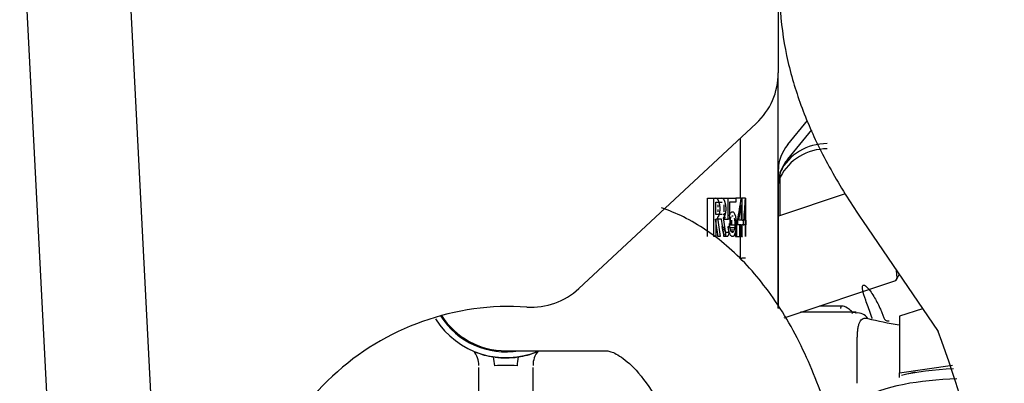
# Model space of a CAD drawing. Units: inches. Extents: x 0 to 17, y 0 to 11.
# Drawn here: x 12 to 12.2, y 7.1 to 7.2 of the extents above; entities that cross this region are included whole.
import ezdxf
from ezdxf import colors
from ezdxf.entities.mleader import LeaderData, LeaderLine
from ezdxf.math import Vec2, Vec3

# ---------------------------------------------------------------- set-up
doc = ezdxf.new("R2010")
doc.units = ezdxf.units.IN
doc.header["$MEASUREMENT"] = 0
for name, color, linetype in [('11AG', 7, 'Continuous'), ('17FC', 7, 'Continuous'), ('34451120', 7, 'Continuous'), ('400-00679', 7, 'Continuous'), ('400-03916', 7, 'Continuous'), ('65R8', 7, 'Continuous'), ('Default', 7, 'Continuous')]:
    doc.layers.add(name, color=color, linetype=linetype)

# ---------------------------------------------------------------- blocks, each defined once
blk = doc.blocks.new('SE')
at = {"layer": '11AG', "color": 7, "linetype": 'Continuous'}
for p, q in [((12.15181768868821, 7.114523464417491), (12.15181768868821, 7.127995607403746)), ((12.14442883429917, 7.105980157330877), (12.14442883429917, 7.114523464417491)), ((12.14442883429917, 7.114523464417491), (12.14584361982057, 7.114523464417491)), ((12.14584361982057, 7.105980157330877), (12.14584361982057, 7.114523464417491)), ((12.14584361982057, 7.114523464417491), (12.14765575281185, 7.114523464417491)), ((12.14632651371182, 7.110888014517554), (12.14632651371182, 7.113614602069802)), ((12.14632651371182, 7.113614602069802), (12.14772454841138, 7.113614602069802)), ((12.14773233359162, 7.114482978674103), (12.14773233359162, 7.114523464417492)), ((12.14773233359162, 7.114523464417491), (12.14905319866717, 7.114523464417491)), ((12.14905319866717, 7.109797379700352), (12.14905319866717, 7.114523464417492)), ((12.14905319866717, 7.114523464417491), (12.15076483778083, 7.114523464417491)), ((12.14933799368622, 7.113614602069802), (12.14933799368622, 7.110706242048021)), ((12.15076483778083, 7.113614602069802), (12.14933799368622, 7.113614602069802)), ((12.15197795030649, 7.114523464417491), (12.15076483778083, 7.114523464417491)), ((12.15076483778083, 7.114523464417491), (12.15076483778083, 7.113614602069802)), ((12.15197795030649, 7.114523464417491), (12.15214308532098, 7.114523464417491)), ((12.15197795030649, 7.113069284661214), (12.15197795030649, 7.109615607230815)), ((12.15290471418256, 7.114523464417491), (12.15214308532098, 7.114523464417491)), ((12.15214308532098, 7.114523464417491), (12.15214308532098, 7.109615607230814)), ((12.15290471418256, 7.114523464417491), (12.15295821615279, 7.114523464417491)), ((12.15290471418256, 7.113069284661214), (12.15290471418256, 7.109615607230815)), ((12.15295821615278, 7.114523464417491), (12.15295821615278, 7.109615607230814)), ((12.14772454841138, 7.110888014517554), (12.14632651371182, 7.110888014517554)), ((12.14717459586865, 7.112523967252598), (12.14717459586865, 7.111796876865241)), ((12.14812655986117, 7.112523967252596), (12.14812655986117, 7.111978649334792)), ((12.14851044492876, 7.1125239672526), (12.14851044492876, 7.111796876865238)), ((12.1498726912597, 7.111433331926168), (12.15017167076763, 7.111433331926168)), ((12.14632651371182, 7.109797379700352), (12.14632651371182, 7.105980157330878)), ((12.1475864388202, 7.109797379700352), (12.14632651371182, 7.109797379700352)), ((12.14664417851584, 7.110160924639427), (12.14723858060679, 7.105980157330877)), ((12.14804647249439, 7.109797379700352), (12.14905319866717, 7.109797379700352)), ((12.14944862635303, 7.109797379700352), (12.14905319866717, 7.109797379700352)), ((12.14935540157301, 7.108524972159001), (12.14935540157301, 7.108888517098045)), ((12.14957597225188, 7.10907028956759), (12.14957597225188, 7.108524972159)), ((12.15017167076763, 7.110524469578479), (12.1498726912597, 7.110524469578479)), ((12.1499060406754, 7.108524972158997), (12.1499060406754, 7.109615607230811)), ((12.15063449078817, 7.108524972158997), (12.15063449078817, 7.10888851709805)), ((12.15079894243961, 7.109615607230812), (12.15117154379002, 7.109615607230812)), ((12.15084958481261, 7.109070289567586), (12.15084958481261, 7.108343199689457)), ((12.15115078512344, 7.109615607230814), (12.15115078512344, 7.108524972158997)), ((12.15117154379002, 7.108524972158997), (12.15117154379002, 7.109615607230811)), ((12.15197795030649, 7.109615607230814), (12.15143119766994, 7.109615607230814)), ((12.15214308532098, 7.109615607230814), (12.15238660284223, 7.109615607230814)), ((12.15238660284224, 7.109615607230812), (12.15255319119143, 7.109615607230812)), ((12.15238660284224, 7.109615607230814), (12.15238660284224, 7.108524972158997)), ((12.15255319119143, 7.108524972158997), (12.15255319119143, 7.109615607230811)), ((12.15290471418256, 7.109615607230814), (12.15267857823277, 7.109615607230814)), ((12.15295821615278, 7.109615607230814), (12.15301706067083, 7.109615607230814)), ((12.15301706067084, 7.109615607230811), (12.15303691290419, 7.109615607230811)), ((12.15301706067084, 7.109615607230814), (12.15301706067084, 7.108524972158997)), ((12.15303691290419, 7.108524972158997), (12.15303691290419, 7.109615607230811)), ((12.15303816112915, 7.108524972158997), (12.15303816112915, 7.110141449072241)), ((12.14857381560643, 7.106889019805862), (12.14888063408027, 7.106889019805862)), ((12.14888063408027, 7.106889019805862), (12.14929602471841, 7.106889019805862)), ((12.14905319866717, 7.108161427219921), (12.14939354325988, 7.108161427219921)), ((12.14907597651924, 7.107070792275399), (12.14925379200942, 7.107070792275399)), ((12.14935540157301, 7.108524972159001), (12.15063449078818, 7.108524972158997)), ((12.14942114305416, 7.107979654750384), (12.15059017714538, 7.107979654750384)), ((12.14950324513164, 7.107434337214475), (12.15050024540254, 7.107434337214475)), ((12.14966432844103, 7.107070792275399), (12.15036207085405, 7.107070792275399)), ((12.1498726912597, 7.106889019805862), (12.15017167076763, 7.106889019805862)), ((12.1507323072656, 7.105980157330877), (12.1507323072656, 7.107250836060619)), ((12.15090143163329, 7.108524972158997), (12.15084958481261, 7.108524972158997)), ((12.15115078512344, 7.108524972158997), (12.15090143163329, 7.108524972158997)), ((12.15090143163329, 7.108524972158997), (12.15090143163329, 7.105980157330878)), ((12.15197795030649, 7.108524972158997), (12.15117154379002, 7.108524972158997)), ((12.15168113032029, 7.105980157330877), (12.15168113032029, 7.108524972158996)), ((12.15172891648256, 7.107434337214474), (12.15168113032029, 7.107434337214474)), ((12.15172891648256, 7.105980157330877), (12.15172891648256, 7.108524972158996)), ((12.15173588165678, 7.108524972158997), (12.15173588165678, 7.105980157330878)), ((12.15181768868821, 7.101098267567099), (12.15181768868821, 7.108524972158997)), ((12.15197795030649, 7.107434337214474), (12.1518176886882, 7.107434337214474)), ((12.15197795030649, 7.105980157330877), (12.15197795030649, 7.108524972158996)), ((12.15214308532098, 7.108524972158997), (12.15214308532098, 7.105980157330878)), ((12.15238660284224, 7.108524972158997), (12.15214308532099, 7.108524972158997)), ((12.15238660284224, 7.108524972158997), (12.15255319119143, 7.108524972158998)), ((12.15290471418256, 7.108524972158997), (12.15255319119143, 7.108524972158997)), ((12.15289595422634, 7.108524972158997), (12.15289595422634, 7.105980157330878)), ((12.15290471418256, 7.105980157330877), (12.15290471418256, 7.108524972158996)), ((12.15295821615278, 7.108524972158997), (12.15295821615278, 7.105980157330878)), ((12.15301706067083, 7.108524972158997), (12.15295821615278, 7.108524972158997)), ((12.15301706067083, 7.108524972158997), (12.15303816112915, 7.108524972158997)), ((12.14632651371182, 7.105980157330877), (12.14584361982057, 7.105980157330877)), ((12.14723858060679, 7.105980157330877), (12.14677990290127, 7.105980157330877)), ((12.14857269366832, 7.105980157330877), (12.14812655986117, 7.105980157330877)), ((12.14888063408027, 7.105980157330877), (12.14857381560644, 7.105980157330877)), ((12.15017167076763, 7.105980157330877), (12.1498726912597, 7.105980157330877)), ((12.1507323072656, 7.105980157330877), (12.15197795030649, 7.105980157330877)), ((12.15087817200824, 7.106161929816325), (12.15090143163329, 7.106161929816325)), ((12.15168113032029, 7.106161929816325), (12.15172891648256, 7.106161929816325)), ((12.1518176886882, 7.106161929816325), (12.15197795030649, 7.106161929816325)), ((12.15214308532098, 7.105980157330877), (12.15197795030649, 7.105980157330877)), ((12.15214308532098, 7.105980157330877), (12.15227324669113, 7.105980157330877)), ((12.15295821615278, 7.105980157330877), (12.15290471418255, 7.105980157330877)), ((12.15197795030649, 7.101098267567098), (12.15214308532098, 7.101098267567098)), ((12.15290471418256, 7.101098267567098), (12.15214308532098, 7.101098267567098)), ((12.15290471418256, 7.101098267567098), (12.15295821615279, 7.101098267567098)), ((12.09243249939754, 7.08008714801726), (12.09248652667289, 7.080065601509437)), ((12.09933737372758, 7.080350236071034), (12.1037897068701, 7.080350236071034)), ((12.1037897068701, 7.080350236071034), (12.12155004977459, 7.080350236071033)), ((12.10618827781354, 7.080065663100404), (12.10624224816408, 7.080087148059642)), ((12.09323501152285, 7.076592301104768), (12.09323501152285, 7.064409216818013)), ((12.09747043141741, 7.077034785617377), (12.09685822422323, 7.076969468661401)), ((12.10120431603396, 7.077034785708706), (12.09747043142537, 7.077034785617634)), ((12.1018165243579, 7.076969468612406), (12.1012043160374, 7.077034785708595)), ((12.1054397359323, 7.061968895397762), (12.10543973593222, 7.076592353955012))]:
    blk.add_line(p, q, dxfattribs=at)
for centre, radius, start, end in [((12.09933737372758, 7.097436850244262), 0.01862440944881804, 212.2445624459466, 292.9108989119542), ((12.09933737372758, 7.097436850244262), 0.01733070866141745, 212.3173568290781, 279.6276326826574), ((12.09933737372758, 7.097436850244262), 0.01708661417322837, 212.5678053475955, 270), ((12.09933761142348, 7.097437591914205), 0.01867400550190941, 248.4771431524017, 261.4761284381772), ((12.09933714454036, 7.097437565345915), 0.01867397766560598, 278.5244974429575, 291.5231488611984), ((12.05571244255447, 7.072055882263804), 0.04143815153268789, 6.809572496222033, 9.604746860689072), ((12.09933737372758, 7.097436850244263), 0.01867322834645671, 262.4497731836807, 278.2606426980034), ((12.14296137025959, 7.07205197257875), 0.04143768450284144, 170.3896172979054, 173.1848768481097)]:
    blk.add_arc(centre, radius, start, end, dxfattribs=at)
for centre, major_axis, ratio, start_param, end_param in [((12.09933736854986, 7.108540553909547), (0.05248032016899749, 6.254301188932001e-10), 0.2553190612502804, 0.4477580795869924, 0.4628629140966877), ((12.09933736024256, 7.108540552925227), (0.05370080095693487, 1.58035964017737e-09), 0.2553190473918128, 0.4368705438396088, 0.451553196453742), ((12.09933737373449, 7.129772877816472), (-3.227059914128562e-12, -0.07712347007091802), 0.6962963070162382, 1.30636165084859, 1.371757451803526), ((12.09933737363031, 7.128219025987825), (4.181953121503721e-11, -0.0766193813379886), 0.7008773310503594, 1.325542008140058, 1.371757451152233), ((12.0993373737402, 7.119957163443834), (-2.513789701331587e-12, -0.07712347006742104), 0.6962963069738694, 1.436300297129404, 1.500283363243112), ((12.0993373739453, 7.118467468312198), (-3.992632995873035e-11, -0.07661938110579096), 0.7008773290624721, 1.455007456099842, 1.500283363804225), ((12.09933737376745, 7.110141449073588), (1.537650147192262e-12, -0.07712347004791506), 0.6962963067964957, 1.563978092114916, 1.627645124177524), ((12.09933737372125, 7.108715907794424), (9.295276709322275e-13, 0.07661943284632114), 0.7008768586895788, 4.724131694742447, 4.769237777792982), ((12.09933738516582, 7.125710263298546), (0.05248030349208301, 7.778716271286657e-09), 0.7659577131905888, -0.382516155145102, -0.3679357112687445), ((12.09933737427628, 7.125710266607978), (0.05370078685217847, 3.422033085594713e-10), 0.7659576509340087, -0.3733887067164723, -0.3591890615910085), ((12.09933738745701, 7.116071121749133), (0.0537007736445366, 1.297253695540794e-09), 0.2553189501782941, -0.3591891061051795, -0.3450647562817108), ((12.09933738377314, 7.107013663399766), (0.05370077734268222, -8.631225393200144e-10), 0.2553192360894856, 0.3142370178482174, 0.3282093851163371), ((12.09933736531185, 7.098537866688863), (0.05370079582691068, 4.72498643885418e-09), 0.7659575962553896, 0.3003276972368747, 0.3142368932025342), ((12.09933737410363, 7.030794505272043), (-1.823521910898672e-10, 0.1758648973808561), 0.2984126756622389, -1.129049365249658, -1.104898848902028), ((12.09933737106244, 7.030794500422377), (1.253579444973028e-09, 0.1799547854159243), 0.2984126815850052, -1.139770477639376, -1.116294061277531), ((12.09933737373617, 7.036035257103548), (-4.556582582814716e-12, 0.1751940586237495), 0.3065217383213574, -1.160105917510164, -1.133925722557318), ((12.09933737377249, 7.068026046188095), (-1.560468290018062e-11, 0.1406919637899797), 0.3730157252905535, -1.279141532529349, -1.262164323180011), ((12.09933736594074, 7.091703218904964), (0.05248032276736066, 5.281860775523937e-09), 0.7659576700290225, 0.3679354549774212, 0.382515895981857), ((12.0993373718658, 7.118875622108275), (0.05248031682481329, -1.057483252320771e-09), 0.7659577031720882, -0.3218046127307224, -0.3075380992994479), ((12.09933735648834, 7.091703216179083), (0.0537008046813967, 1.145667677961771e-08), 0.7659576168749174, 0.3591888352065302, 0.3733884778141358), ((12.09933738606696, 7.118875618651453), (0.05370077504813205, 6.913904864198349e-09), 0.7659577902154678, -0.3142371190880962, -0.3003279203032614), ((12.0993373709821, 7.098589795447374), (0.05248031770672205, 9.987777534159993e-10), 0.7659585724520211, 0.189504281246152, 0.2033362276809054), ((12.09933738634157, 7.110399825991831), (0.05248030232759514, 1.11568902847767e-09), 0.2553192638916455, -0.3361393802650419, -0.3218046771362859), ((12.09933737227314, 7.101342365678462), (0.05370078885906069, 1.317100059812821e-10), 0.2553189432229304, 0.3450647018027837, 0.3591890494988701), ((12.09933737131159, 7.110399827300541), (0.05370078982081344, -2.100705436374737e-10), 0.2553192334079176, -0.3282093424937838, -0.314236976932599), ((12.09933736663242, 7.104058562212983), (0.05370079449760806, 2.801753579795897e-10), 0.2127659373209176, 0.1689849113356221, 0.1851468706489152), ((12.08886292147809, 7.077297048886634), (0.002027313338586539, 0.003898026069230039), 0.9994536247511497, 5.128469619790531, 5.938670338204834), ((12.10981182597706, 7.077297048886634), (0.002027313339101981, -0.003898026068962292), 0.9994536247510125, 3.486107591706062, 4.296308340846549)]:
    blk.add_ellipse(centre, major_axis=major_axis, ratio=ratio, start_param=start_param, end_param=end_param, dxfattribs=at)
for points in [[(12.14664417851583, 7.114341691947954), (12.14678056655832, 7.114069807277117), (12.14691353574289, 7.11379637453933)], [(12.14671230329235, 7.113069284661215), (12.14674621000978, 7.112796820347515), (12.14677990290127, 7.112523967252613)], [(12.1469135357429, 7.113796374539334), (12.14701277533916, 7.113433579062448), (12.1471101012242, 7.113069284661218)], [(12.1471101012242, 7.113069284661218), (12.14714245457322, 7.112796809881562), (12.14717459586865, 7.112523967252598)], [(12.14799459198403, 7.114341691947954), (12.14812721531904, 7.114069765135708), (12.14825651416657, 7.11379637453933)], [(12.14806082865895, 7.113069284661215), (12.14809379821804, 7.112796809750345), (12.14812655986117, 7.112523967252596)], [(12.14825651416657, 7.113796374539333), (12.14835304009056, 7.113433538635279), (12.14844770463309, 7.113069284661218)], [(12.14844770463309, 7.113069284661216), (12.14847917792363, 7.112796800011609), (12.14851044492876, 7.112523967252603)], [(12.14677990290127, 7.111978649334773), (12.14674621000978, 7.111705796239882), (12.14671230329235, 7.111433331926166)], [(12.1471101012242, 7.111251559456622), (12.14701277533916, 7.110887265055386), (12.14691353574289, 7.110524469578497)], [(12.14717459586865, 7.111796876865242), (12.14714245457322, 7.111524034236285), (12.1471101012242, 7.111251559456623)], [(12.14812655986117, 7.111978649334791), (12.14809379821803, 7.111705806837031), (12.14806082865895, 7.111433331926166)], [(12.14844770463309, 7.11125155945662), (12.14835304009056, 7.110887305482556), (12.14825651416657, 7.110524469578495)], [(12.14851044492876, 7.111796876865235), (12.14847917792363, 7.111524044106233), (12.14844770463309, 7.111251559456622)], [(12.14691353574289, 7.110524469578501), (12.14678056655832, 7.110342181086647), (12.14664417851584, 7.110160924639428)], [(12.14825651416657, 7.110524469578501), (12.14812721531904, 7.110342209180918), (12.14799459198403, 7.110160924639426)], [(12.14835993242811, 7.110342697108942), (12.14825085686638, 7.110069421120761), (12.1481384652165, 7.109797379700352)], [(12.14966432844102, 7.110342697108942), (12.14955809227973, 7.110069452840116), (12.14944862635304, 7.109797379700352)], [(12.14948907309825, 7.109979152169901), (12.14953292658957, 7.109525114230417), (12.14957597225189, 7.109070289567591)], [(12.15059017714538, 7.109433834761287), (12.15054560720063, 7.109706732888621), (12.15050024540255, 7.109979152169871)], [(12.15063449078817, 7.108888517098049), (12.15061243281774, 7.109161293750398), (12.15059017714538, 7.109433834761283)], [(12.15063449078818, 7.110706242048011), (12.15070055243726, 7.110343158410322), (12.15076483778083, 7.109979152169903)], [(12.15076483778083, 7.1099791521699), (12.15080760520798, 7.109525094987894), (12.15084958481261, 7.109070289567583)], [(12.14785080783718, 7.107434337214476), (12.14779198914028, 7.107798326664973), (12.14773233359162, 7.108161427219921)], [(12.14802485555882, 7.106707247272659), (12.14793877032207, 7.107071443206301), (12.14785080783718, 7.107434337214478)], [(12.148081901616, 7.108161427219921), (12.14813864060153, 7.107798301802885), (12.1481945486822, 7.10743433721447)], [(12.1481945486822, 7.107434337214471), (12.14827817266967, 7.107252871879117), (12.14835993242811, 7.107070792275398)], [(12.14916853263733, 7.107434337214476), (12.14911127298735, 7.107798303416181), (12.14905319866717, 7.108161427219921)], [(12.14933799368623, 7.106707247272659), (12.14925417705033, 7.10707140934879), (12.14916853263733, 7.107434337214478)], [(12.14930995369901, 7.107979654750384), (12.14933277901712, 7.108252189525463), (12.14935540157301, 7.108524972159001)], [(12.14939354325988, 7.108161427219921), (12.14944879878605, 7.107798280149296), (12.14950324513164, 7.107434337214471)], [(12.14950324513164, 7.107434337214471), (12.14958469466328, 7.1072528561141), (12.14966432844103, 7.107070792275398)], [(12.15050024540254, 7.107434337214475), (12.15054560720063, 7.107706756559334), (12.15059017714538, 7.107979654750384)], [(12.15059017714538, 7.107979654750383), (12.15061243281774, 7.108252195634014), (12.15063449078817, 7.108524972158997)], [(12.15076483778083, 7.107434337214457), (12.15070055243726, 7.107070330942163), (12.15063449078818, 7.106707247272679)], [(12.15084958481261, 7.108343199689458), (12.15080760520798, 7.107888394332857), (12.15076483778083, 7.107434337214459)]]:
    blk.add_open_spline(points, degree=2, dxfattribs=at)
for points, knots in [([(12.17744760994805, 7.024208503787569), (12.17739728704236, 7.027595999209079), (12.17722858565504, 7.035893728365457), (12.17546666137795, 7.050777399359744), (12.17153591178837, 7.066962724523862), (12.16564342075651, 7.081916046765353), (12.1580879599982, 7.094423398189448), (12.14917100771985, 7.104085807003261), (12.14107169212524, 7.10957695549898), (12.13581635149674, 7.111804905376022), (12.13415815160955, 7.112384576413255)], [0, 0, 0, 0, 0.06814217942657504, 0.1963274032929381, 0.3255072029817169, 0.4564173422338771, 0.5898922839400713, 0.7102094216412081, 0.822759173360692, 0.8737967121593946, 0.8737967121593946, 0.8737967121593946, 0.8737967121593946]), ([(12.12155004977459, 7.080350236071034), (12.12180854524842, 7.080349509132258), (12.12248558516221, 7.080284778292378), (12.12444793593712, 7.079624188778294), (12.12844608457366, 7.076376772155346), (12.1330422822736, 7.070103777700631), (12.13738306208844, 7.060882072016899), (12.14078012592428, 7.049508164521254), (12.14289746928345, 7.03670772767928), (12.1431615657923, 7.028659963873104), (12.14327438160159, 7.024208503787569)], [0, 0, 0, 0, 0.07124511364974274, 0.2051711769349867, 0.3314028889331807, 0.4657881768789945, 0.599917781730691, 0.7366947030788848, 0.8763978565484645, 1, 1, 1, 1])]:
    blk.add_open_spline(points, degree=3, knots=knots, dxfattribs=at)
at = {"layer": '17FC', "color": 7, "linetype": 'Continuous'}
blk.add_line((12.17908091531407, 7.109557132116177), (12.196019440939, 7.084693734355349), dxfattribs=at)
blk.add_arc((12.01654139078403, 7.015925647335311), 0.1922015095669656, 357.8424778593854, 20.95918260270768, dxfattribs=at)
blk.add_open_spline([(12.23922737858828, 7.227317778616569), (12.2347190996679, 7.227830602078113), (12.22728180096322, 7.228541873970959), (12.21389895198659, 7.227192948612071), (12.20102683395639, 7.223317982701599), (12.18876268636776, 7.216681929265722), (12.17776822774798, 7.207242713596814), (12.16910980085115, 7.195554737213583), (12.16341553540038, 7.182634935938322), (12.1606566222925, 7.169852902803693), (12.16031741252303, 7.15762491679798), (12.16191613017292, 7.146184102084859), (12.16506286261166, 7.135476965854965), (12.16960500583064, 7.125041482428076), (12.17454173028207, 7.116390978629828), (12.17780707375343, 7.111457009771588), (12.17908091531408, 7.109557132116219)], degree=3, knots=[0, 0, 0, 0, 0.0768666428106972, 0.1489972549096896, 0.2215280715755673, 0.294692120470452, 0.3683749227455279, 0.4476228904899122, 0.520815303966697, 0.5896921957445383, 0.6561178526177767, 0.7219549917506791, 0.7898551663026158, 0.8645705516678536, 0.9553702954589749, 1, 1, 1, 1], dxfattribs=at)
at = {"layer": '34451120', "color": 7, "linetype": 'Continuous'}
for p, q in [((11.95011377110286, 8.424634259889535), (12.13280168784603, 4.877443876459569)), ((11.92689454487225, 8.423438419911994), (12.10958246161542, 4.876248036482029))]:
    blk.add_line(p, q, dxfattribs=at)
at = {"layer": '400-00679', "color": 7, "linetype": 'Continuous'}
for p, q in [((12.16026823986931, 7.182375873866306), (12.16026823986931, 7.151375873866305)), ((12.16026823986931, 7.151375873866306), (12.16026823986931, 7.1426154656782)), ((12.16026823986931, 7.089867666032953), (12.16026823986931, 7.1426154656782)), ((12.11565096514834, 7.094269592086651), (12.15533921445028, 7.131279483303103))]:
    blk.add_line(p, q, dxfattribs=at)
for centre, radius, start, end in [((12.14476823986931, 7.142615465678199), 0.01550000000000044, 312.9999999999978, 0), ((12.10507999056737, 7.105605574461747), 0.01549999999999958, 266.1735511072483, 312.9999999999953), ((12.10016666310077, 7.032144701623168), 0.05812500000000015, 86.17355110726074, 179.826448892741)]:
    blk.add_arc(centre, radius, start, end, dxfattribs=at)
at = {"layer": '400-03916', "color": 7, "linetype": 'Continuous'}
for p, q in [((12.16238554044266, 7.126527929093811), (12.16684180519814, 7.131953971708462)), ((12.16238554044266, 7.123283723181728), (12.16775151853563, 7.129817452077871)), ((12.16028928676714, 7.089833056940625), (12.16028928676714, 7.121023858578778))]:
    blk.add_line(p, q, dxfattribs=at)
for centre, major_axis, ratio, start_param, end_param in [((12.17578928676714, 7.121023858578778), (-0.01549999999999857, -1.625995925828969e-15), 0.7071067811866295, 5.757056917733534, 6.283185307179586), ((12.17118578676715, 7.115532128471536), (0.01162500000000001, 0), 0.9659258262890716, 1.570796326794897, 2.690769378773099), ((12.17118578676715, 7.114344666692606), (0.01162500000000109, 0), 0.9659258262890751, 1.570796326794897, 2.690769378772906), ((12.17578928676714, 7.117779652666695), (0.01550000000000073, 2.167994567771959e-15), 0.7071067811864918, 2.615464264143703, 3.141592653589793)]:
    blk.add_ellipse(centre, major_axis=major_axis, ratio=ratio, start_param=start_param, end_param=end_param, dxfattribs=at)
at = {"layer": '65R8', "color": 7, "linetype": 'Continuous'}
for p, q in [((12.16072225561721, 7.110607996491175), (12.16072225561721, 7.120424630112275)), ((12.17526904438064, 7.115481699752231), (12.16028928676714, 7.110462936180554)), ((12.16157189501327, 7.087723961929198), (12.18657388314199, 7.096100537203479)), ((12.1867297017998, 7.09625854927922), (12.18731776194757, 7.097466587833964)), ((12.1777000985041, 7.088960518728984), (12.16526270867117, 7.088960518728984)), ((12.17464921762236, 7.090374851521616), (12.16948413933151, 7.090374851521616)), ((12.19256893344489, 7.089758599043253), (12.18740177843309, 7.088118026778108)), ((12.18740177843309, 7.088118026778108), (12.18740177843309, 7.075387219319983)), ((12.17795524543232, 7.073058603913736), (12.17795524543232, 7.083307763361296)), ((12.18740189204537, 7.07538723574345), (12.19925100686759, 7.077100366559812)), ((12.19089822623516, 7.07556451368758), (12.18780976998332, 7.074798730042768)), ((12.18740178169845, 7.074364160243063), (12.18740177843321, 7.075387161997885))]:
    blk.add_line(p, q, dxfattribs=at)
for centre, radius, start, end in [((12.17804697165377, 7.086183444231323), 0.002627270690667756, 32.10096878807839, 97.72279992836475), ((12.2032679300227, 7.183002296985421), 0.09815434769400182, 256.4509573738385, 260.6311770571987)]:
    blk.add_arc(centre, radius, start, end, dxfattribs=at)
for centre, major_axis, ratio, start_param, end_param in [((12.18308439799673, 7.106515780106517), (0.003489485145292603, -0.01041524290312587), 0.1336379165677014, 1.479224719981588e-12, 0.6228776230717721), ((12.20326792490849, 7.070890390316396), (-0.02196850393700817, 0), 0.2503800040544537, 4.884572264288457, 5.492911486352433)]:
    blk.add_ellipse(centre, major_axis=major_axis, ratio=ratio, start_param=start_param, end_param=end_param, dxfattribs=at)
for points, knots in [([(12.18131646789477, 7.087562892979046), (12.18120037542105, 7.087877277537822), (12.18064330798208, 7.089380852427968), (12.17976367801223, 7.091766564211489), (12.17909090080623, 7.094033345979001), (12.17906544040498, 7.095175603908656), (12.17969222868883, 7.09507427478952), (12.18066722860453, 7.094010929317731), (12.18159201655326, 7.092637547919813), (12.18234436048024, 7.091312509938049), (12.18294514063254, 7.090085572460647), (12.18340617337086, 7.089010503802927), (12.18373075133523, 7.088151573543072), (12.1840147692531, 7.087377370792822), (12.18443347051718, 7.08707989513115), (12.18480654315104, 7.087013789219239), (12.18500745672601, 7.087052906712588), (12.18510598802965, 7.087072090571136)], [0.2247315294647597, 0.2247315294647597, 0.2247315294647597, 0.2247315294647597, 0.2502364378966327, 0.348938777827465, 0.4432189331041237, 0.5335221126352074, 0.6299061853067622, 0.7212675207627046, 0.7834278115240874, 0.8329173202339383, 0.8801951313393322, 0.9117557186021852, 0.9354159408628685, 0.9574451511942077, 0.9786614504062601, 0.989535226066463, 1, 1, 1, 1]), ([(12.17675001077379, 7.089102211739276), (12.17671290723166, 7.08913597828183), (12.17636130946367, 7.089451800458648), (12.1754993928307, 7.090125240468041), (12.17449782124396, 7.090544263762258), (12.17421512345021, 7.090182970403813), (12.17422091684652, 7.089841873869038), (12.1742214037766, 7.089827383238915)], [0.2031862092407562, 0.2031862092407562, 0.2031862092407562, 0.2031862092407562, 0.2109334710919974, 0.2769833925880814, 0.394418253247978, 0.4999488398590906, 0.5045345730632018, 0.5045345730632018, 0.5045345730632018, 0.5045345730632018]), ([(12.17769391765079, 7.088786885060883), (12.17761753163936, 7.088834643184186), (12.17746852318997, 7.088927735326403), (12.17726160681486, 7.088970387482509), (12.177074174456, 7.088948137876618), (12.17690839158962, 7.088865664659386), (12.17680824902218, 7.088776003859682), (12.17676189946222, 7.088724782640251)], [0, 0, 0, 0, 0.0698141126005799, 0.1361884527632973, 0.199133632093919, 0.2586621702445779, 0.3133549229284792, 0.3133549229284792, 0.3133549229284792, 0.3133549229284792]), ([(12.17795531047734, 7.083307717350069), (12.17795537522444, 7.083661917403351), (12.17796650434531, 7.084003032480446), (12.17801161037696, 7.084659201297585), (12.17804591020685, 7.084977530015829), (12.17813795455578, 7.085569863914029), (12.17819545963444, 7.085843126837021), (12.17833635545087, 7.086344518025226), (12.17842077616089, 7.08657438878278), (12.17861363515378, 7.086967924469078), (12.17872238767758, 7.0871340416322), (12.17896857485308, 7.087405204338248), (12.17910606552188, 7.08750888902709), (12.17954866608094, 7.087713292672607), (12.17989488181941, 7.087712905126828), (12.18027256664243, 7.087579609776118)], [0, 0, 0, 0, 0.125, 0.125, 0.25, 0.25, 0.375, 0.375, 0.5, 0.5, 0.625, 0.625, 0.75, 0.75, 1, 1, 1, 1]), ([(12.17969119485484, 7.069636650427364), (12.18108183909582, 7.070935412124484), (12.18415619076556, 7.072082263763709), (12.19184858058063, 7.073557231546062), (12.19594666900869, 7.073974105652434), (12.20021522467919, 7.074109485191208)], [0, 0, 0, 0, 0.25, 0.25, 0.4523830665655016, 0.4523830665655016, 0.4523830665655016, 0.4523830665655016])]:
    blk.add_open_spline(points, degree=3, knots=knots, dxfattribs=at)
blk = doc.blocks.new('_Dot')
at = {"color": 0, "linetype": 'ByBlock', "lineweight": -2}
blk.add_line((-0.5, 0), (-1, 0), dxfattribs=at)
at = {"color": 0, "linetype": 'ByBlock', "const_width": 0.5}
blk.add_lwpolyline([(-0.25, 0, 1), (0.25, 0, 1)], format="xyb", close=True, dxfattribs=at)

msp = doc.modelspace()

# ---------------------------------------------------------------- block references
at = {"layer": 'Default'}
msp.add_blockref('SE', (0, 0), dxfattribs=at)

# ---------------------------------------------------------------- leaders
at = {"layer": 'Default', "color": 7, "linetype": 'Continuous'}
ml = msp.add_multileader_mtext('Standard', dxfattribs=at)
ml.set_content('{\\pxsm0.9;\\fHelvetica-Narrow|b0||i0||c0|p34;\\W1.;1\\P}', color=256)
ml.set_leader_properties()
ml.set_arrow_properties(name='DOT')
ml.build(insert=Vec2(0, 0))
ml.multileader.update_dxf_attribs({"leader_type": 0, "dogleg_length": 0, "arrow_head_size": 0.09})
ctx = ml.context
ctx.base_point, ctx.char_height, ctx.arrow_head_size, ctx.landing_gap_size = Vec3(11.98775529695125, 10.39316555225942), 0.09, 0.09, 0.045
notes = []
notes.append((ctx, [(0, (0, 0, 0), (0, 0), (1, 0), 1, [])]))
ctx.mtext.insert = Vec3(12.07775529695125, 10.43816555225942)
for ctx, leaders in notes:
    for number, flags, end, landing, length, lines in leaders:
        leader = LeaderData()
        leader.index, (leader.has_last_leader_line, leader.has_dogleg_vector, leader.attachment_direction) = number, flags
        leader.last_leader_point, leader.dogleg_vector, leader.dogleg_length = Vec3(end), Vec3(landing), length
        for number, points, colour, breaks in lines:
            line = LeaderLine()
            line.index, line.vertices, line.color, line.breaks = number, Vec3.list(points), colors.encode_raw_color(colour), breaks
            leader.lines.append(line)
        ctx.leaders.append(leader)

doc.saveas('drawing.dxf')
